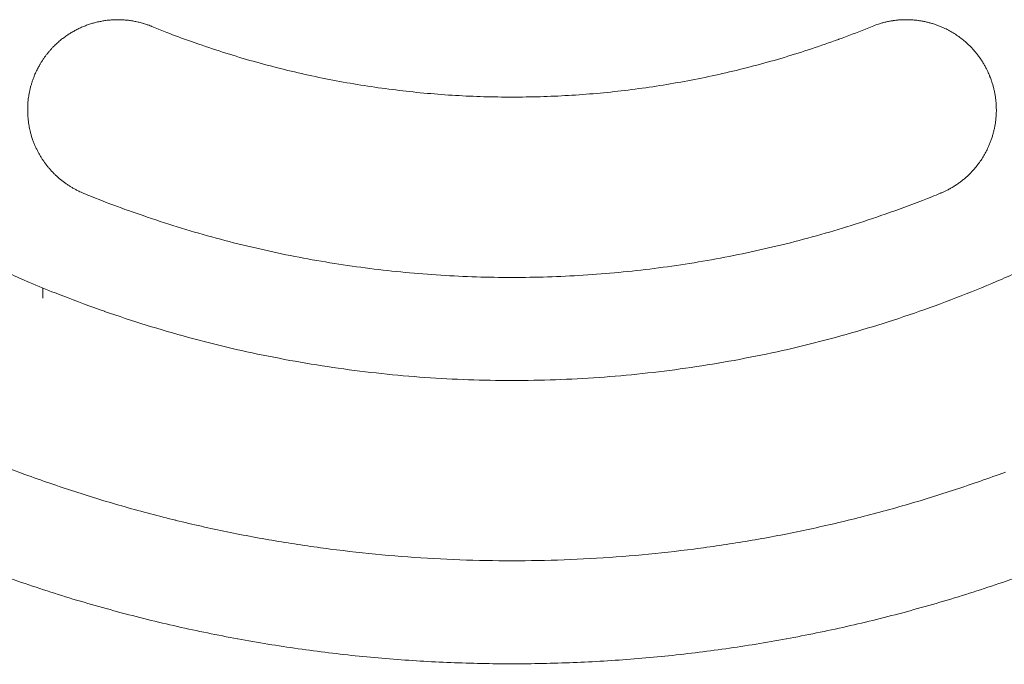
# Model space of a CAD drawing. Units: millimetres. Extents: x -470 to 813, y -1484 to 392.
# Drawn here: x -259 to -239, y -375 to -362 of the extents above; entities that cross this region are included whole.
import ezdxf

# ---------------------------------------------------------------- set-up
doc = ezdxf.new("R2010")
doc.units = ezdxf.units.MM
doc.header["$LTSCALE"] = 88.9
doc.layers.get('0').update_dxf_attribs({"lineweight": 0})
doc.layers.add('Layer 1', color=7, linetype='Continuous', lineweight=0)

# ---------------------------------------------------------------- blocks, each defined once
blk = doc.blocks.new('グループ-20')
at = {"layer": 'Layer 1', "color": 30, "lineweight": 0}
blk.add_line((-417.926, 176.781), (-417.926, 176.979), dxfattribs=at)
at = {"layer": 'Layer 1', "color": 30, "lineweight": 0, "flags": 128}
for points in [[(-415.809, 182.055, 0.002046), (-415.822, 182.06), (-415.839, 182.067, 0.012323), (-415.887, 182.085), (-415.897, 182.088, 0.008199), (-415.966, 182.111), (-415.973, 182.113, 0.016345), (-416.055, 182.135), (-416.056, 182.135, 0.008144), (-416.139, 182.153), (-416.139, 182.153, 0.016203), (-416.222, 182.168), (-416.222, 182.168, 0.008065), (-416.306, 182.177), (-416.306, 182.177, 0.016035), (-416.389, 182.183), (-416.389, 182.183, 0.007981), (-416.472, 182.185), (-416.472, 182.185, 0.015869), (-416.555, 182.183), (-416.555, 182.183, 0.007901), (-416.638, 182.177), (-416.638, 182.177, 0.015725), (-416.72, 182.167), (-416.72, 182.167, 0.007837), (-416.801, 182.153, 0.015612), (-416.881, 182.136), (-416.881, 182.136, 0.007796), (-416.961, 182.115, 0.015562), (-417.039, 182.09, 0.007781), (-417.116, 182.061, 0.015567), (-417.192, 182.029, 0.007795), (-417.266, 181.994), (-417.266, 181.994, 0.015627), (-417.338, 181.955, 0.007836), (-417.409, 181.912), (-417.409, 181.912, 0.015727), (-417.477, 181.866), (-417.477, 181.866, 0.0079), (-417.544, 181.817), (-417.544, 181.817, 0.015871), (-417.608, 181.765), (-417.608, 181.765, 0.00798), (-417.67, 181.709), (-417.67, 181.709, 0.016037), (-417.73, 181.65), (-417.739, 181.64, 0.008063), (-417.777, 181.599, 0.008089), (-417.814, 181.556), (-417.814, 181.556, 0.008115), (-417.849, 181.512), (-417.849, 181.512, 0.00814), (-417.884, 181.467), (-417.884, 181.467, 0.008163), (-417.916, 181.42), (-417.917, 181.42, 0.008182), (-417.948, 181.372), (-417.948, 181.372, 0.008204), (-417.978, 181.323), (-417.982, 181.317, 0.012318), (-418.017, 181.253), (-418.02, 181.247, 0.002049), (-418.027, 181.234, 0.002049)], [(-415.809, 182.055, 0.001884), (-415.679, 182.003), (-415.518, 181.938, 0.011286), (-415.061, 181.767), (-414.896, 181.71, 0.007505), (-414.37, 181.536), (-414.369, 181.535, 0.007489), (-413.839, 181.377), (-413.838, 181.377, 0.007475), (-413.305, 181.235), (-413.304, 181.235, 0.007462), (-412.767, 181.109), (-412.767, 181.109, 0.007449), (-412.227, 180.999), (-412.227, 180.999, 0.007438), (-411.685, 180.906), (-411.685, 180.906, 0.007429), (-411.141, 180.829, 0.007418), (-410.595, 180.768, 0.007413), (-410.048, 180.723, 0.007409), (-409.5, 180.695, 0.007408), (-408.952, 180.683, 0.007408), (-408.404, 180.687, 0.00741), (-407.856, 180.707, 0.007414), (-407.308, 180.743, 0.00742), (-406.762, 180.796, 0.007428), (-406.217, 180.865, 0.007433), (-405.674, 180.951), (-405.673, 180.951, 0.007443), (-405.133, 181.052), (-405.132, 181.052, 0.007455), (-404.594, 181.17), (-404.594, 181.17, 0.007468), (-404.058, 181.304), (-404.058, 181.304, 0.007482), (-403.526, 181.454), (-403.525, 181.454, 0.007497), (-402.997, 181.621), (-402.996, 181.621, 0.007512), (-402.472, 181.803), (-402.471, 181.804, 0.007528), (-401.951, 182.002), (-401.951, 182.003, 0.001884), (-401.821, 182.055, 0.001884)], [(-400.498, 178.815, 0.002615), (-400.481, 178.822), (-400.459, 178.831, 0.015782), (-400.4, 178.858), (-400.379, 178.868, 0.010503), (-400.314, 178.903), (-400.313, 178.903, 0.01047), (-400.25, 178.939), (-400.25, 178.939, 0.010435), (-400.189, 178.978), (-400.189, 178.978, 0.010394), (-400.13, 179.02), (-400.129, 179.02, 0.010349), (-400.072, 179.063), (-400.072, 179.063, 0.010302), (-400.017, 179.109), (-400.017, 179.109, 0.010253), (-399.964, 179.156), (-399.964, 179.156, 0.010203), (-399.913, 179.206, 0.010163), (-399.865, 179.257), (-399.853, 179.27, 0.020169), (-399.785, 179.351), (-399.785, 179.351, 0.010033), (-399.722, 179.436), (-399.722, 179.436, 0.019949), (-399.665, 179.524), (-399.665, 179.524, 0.009944), (-399.613, 179.615, 0.019825), (-399.567, 179.709), (-399.56, 179.725, 0.00991), (-399.533, 179.789, 0.009914), (-399.509, 179.855, 0.009926), (-399.487, 179.921, 0.009944), (-399.468, 179.988, 0.009963), (-399.451, 180.056), (-399.451, 180.056, 0.009992), (-399.437, 180.125), (-399.437, 180.125, 0.010027), (-399.426, 180.194), (-399.426, 180.194, 0.010066), (-399.418, 180.264), (-399.418, 180.264, 0.01011), (-399.412, 180.334), (-399.412, 180.334, 0.010156), (-399.409, 180.405), (-399.409, 180.405, 0.010204), (-399.41, 180.476), (-399.41, 180.476, 0.010254), (-399.413, 180.547), (-399.413, 180.547, 0.010303), (-399.419, 180.618), (-399.419, 180.618, 0.01035), (-399.428, 180.689), (-399.428, 180.69, 0.010395), (-399.44, 180.761), (-399.44, 180.761, 0.010436), (-399.455, 180.832), (-399.455, 180.832, 0.010471), (-399.473, 180.903), (-399.473, 180.903, 0.010508), (-399.495, 180.973), (-399.502, 180.996, 0.015774), (-399.524, 181.057), (-399.533, 181.079, 0.002621), (-399.54, 181.096), (-399.545, 181.109, 0.018409), (-399.587, 181.203), (-399.593, 181.215, 0.010514), (-399.628, 181.281), (-399.628, 181.281, 0.010472), (-399.664, 181.344), (-399.664, 181.344, 0.010437), (-399.703, 181.405), (-399.703, 181.406, 0.010397), (-399.744, 181.465), (-399.745, 181.465, 0.010352), (-399.788, 181.522), (-399.788, 181.522, 0.010304), (-399.833, 181.577), (-399.834, 181.577, 0.010255), (-399.881, 181.63), (-399.881, 181.63, 0.010206), (-399.931, 181.681, 0.010165), (-399.982, 181.73), (-399.995, 181.742, 0.020172), (-400.076, 181.809), (-400.076, 181.809, 0.010035), (-400.161, 181.872), (-400.161, 181.872, 0.019952), (-400.249, 181.929), (-400.249, 181.929, 0.009945), (-400.34, 181.981, 0.019826), (-400.434, 182.027), (-400.45, 182.034, 0.00991), (-400.514, 182.061, 0.009914), (-400.58, 182.086, 0.009925), (-400.646, 182.108, 0.009944), (-400.713, 182.127, 0.009962), (-400.781, 182.143), (-400.781, 182.143, 0.009991), (-400.85, 182.157), (-400.85, 182.157, 0.010026), (-400.919, 182.168), (-400.919, 182.168, 0.010065), (-400.989, 182.177), (-400.989, 182.177, 0.010108), (-401.059, 182.182), (-401.059, 182.182, 0.010154), (-401.13, 182.185), (-401.13, 182.185, 0.010203), (-401.201, 182.185), (-401.201, 182.185, 0.010252), (-401.272, 182.182), (-401.272, 182.182, 0.010301), (-401.343, 182.176), (-401.343, 182.176, 0.010348), (-401.414, 182.167), (-401.415, 182.166, 0.010393), (-401.486, 182.154), (-401.486, 182.154, 0.010434), (-401.557, 182.139), (-401.557, 182.139, 0.010469), (-401.628, 182.121), (-401.628, 182.121, 0.01051), (-401.698, 182.1), (-401.699, 182.1, 0.018406), (-401.821, 182.055, 0.018406)], [(-418.027, 181.234), (-418.038, 181.212, 0.018449), (-418.079, 181.125), (-418.085, 181.11, 0.00916), (-418.108, 181.05), (-418.109, 181.05, 0.009135), (-418.13, 180.99), (-418.13, 180.99, 0.009113), (-418.149, 180.929), (-418.149, 180.929, 0.009094), (-418.166, 180.868), (-418.166, 180.868, 0.009077), (-418.181, 180.806), (-418.181, 180.806, 0.009063), (-418.193, 180.744, 0.009048), (-418.203, 180.681, 0.009042), (-418.211, 180.618, 0.009039), (-418.216, 180.555, 0.00904), (-418.219, 180.492, 0.009044), (-418.22, 180.429, 0.009052), (-418.219, 180.365, 0.009059), (-418.215, 180.302), (-418.215, 180.302, 0.009072), (-418.209, 180.239), (-418.209, 180.239, 0.009088), (-418.201, 180.176), (-418.201, 180.176, 0.009106), (-418.191, 180.113), (-418.191, 180.113, 0.009127), (-418.178, 180.051), (-418.178, 180.05, 0.009149), (-418.163, 179.988), (-418.163, 179.988, 0.009175), (-418.145, 179.927), (-418.143, 179.919, 0.013886), (-418.117, 179.843), (-418.112, 179.827), (-418.111, 179.825, 0.010374), (-418.086, 179.762), (-418.085, 179.76, 0.009177), (-418.059, 179.701), (-418.059, 179.701, 0.009159), (-418.031, 179.643), (-418.031, 179.643, 0.009136), (-418.001, 179.587), (-418.001, 179.587, 0.009114), (-417.969, 179.532), (-417.969, 179.531, 0.009095), (-417.936, 179.478), (-417.936, 179.478, 0.009078), (-417.9, 179.425), (-417.9, 179.425, 0.009064), (-417.862, 179.374, 0.009049), (-417.823, 179.324, 0.009044), (-417.782, 179.276, 0.009041), (-417.739, 179.229, 0.009041), (-417.695, 179.184, 0.009046), (-417.649, 179.141, 0.009053), (-417.601, 179.099, 0.00906), (-417.552, 179.059), (-417.552, 179.059, 0.009073), (-417.501, 179.02), (-417.501, 179.02, 0.009089), (-417.449, 178.984), (-417.449, 178.984, 0.009107), (-417.396, 178.949), (-417.396, 178.949, 0.009128), (-417.341, 178.917), (-417.341, 178.916, 0.009151), (-417.285, 178.886), (-417.285, 178.886, 0.009177), (-417.228, 178.857), (-417.228, 178.857, 0.014958), (-417.132, 178.814, 0.014958)], [(-417.132, 178.814, 0.001999), (-416.969, 178.748), (-416.765, 178.667, 0.011975), (-416.188, 178.453), (-415.98, 178.381, 0.007962), (-415.315, 178.164), (-415.314, 178.164, 0.007945), (-414.644, 177.968), (-414.643, 177.968, 0.007929), (-413.969, 177.794), (-413.968, 177.794, 0.007914), (-413.289, 177.642), (-413.289, 177.641, 0.007901), (-412.607, 177.511), (-412.606, 177.511, 0.007889), (-411.921, 177.402, 0.007875), (-411.233, 177.315, 0.007869), (-410.544, 177.25, 0.007864), (-409.853, 177.206, 0.007862), (-409.161, 177.185, 0.007861), (-408.469, 177.185, 0.007863), (-407.777, 177.206, 0.007868), (-407.086, 177.25, 0.007874), (-406.397, 177.315, 0.007883), (-405.709, 177.402, 0.007889), (-405.024, 177.511), (-405.023, 177.511, 0.0079), (-404.341, 177.642), (-404.341, 177.642, 0.007914), (-403.662, 177.794), (-403.661, 177.794, 0.007928), (-402.987, 177.968), (-402.986, 177.968, 0.007944), (-402.316, 178.164), (-402.315, 178.164, 0.007963), (-401.65, 178.381), (-401.566, 178.41, 0.011974), (-400.744, 178.716), (-400.661, 178.749, 0.001999), (-400.498, 178.815, 0.001999)], [(-418.53, 177.236, 0.002243), (-418.332, 177.149), (-418.184, 177.085, 0.008964), (-417.686, 176.881), (-417.535, 176.822, 0.008941), (-416.731, 176.525), (-416.73, 176.524, 0.008918), (-415.918, 176.257), (-415.917, 176.257, 0.008896), (-415.099, 176.019), (-415.098, 176.019, 0.008876), (-414.273, 175.811), (-414.272, 175.81, 0.008857), (-413.442, 175.632), (-413.442, 175.632, 0.008841), (-412.607, 175.483), (-412.606, 175.483, 0.008827), (-411.768, 175.364, 0.008812), (-410.926, 175.275, 0.008805), (-410.083, 175.215, 0.008802), (-409.238, 175.186, 0.008801), (-408.392, 175.186, 0.008804), (-407.547, 175.215, 0.00881), (-406.704, 175.275, 0.00882), (-405.862, 175.364, 0.008827), (-405.024, 175.483), (-405.023, 175.483, 0.008841), (-404.188, 175.632), (-404.188, 175.632, 0.008857), (-403.358, 175.81), (-403.357, 175.811, 0.008876), (-402.532, 176.019), (-402.531, 176.019, 0.008896), (-401.713, 176.257), (-401.712, 176.257, 0.008918), (-400.9, 176.525), (-400.899, 176.525, 0.008941), (-400.095, 176.822), (-400.094, 176.823, 0.008963), (-399.298, 177.149), (-399.298, 177.15, 0.002243), (-399.1, 177.236, 0.002243)], [(-418.577, 173.471), (-418.275, 173.36, 0.009325), (-417.307, 173.026), (-417.306, 173.025, 0.0093), (-416.329, 172.728), (-416.328, 172.728, 0.009277), (-415.343, 172.468), (-415.342, 172.467, 0.009256), (-414.35, 172.244), (-414.349, 172.244, 0.009237), (-413.352, 172.058), (-413.351, 172.058, 0.009222), (-412.348, 171.91, 0.009205), (-411.341, 171.798, 0.009197), (-410.332, 171.724, 0.009193), (-409.321, 171.687, 0.009192), (-408.309, 171.687, 0.009196), (-407.298, 171.724, 0.009203), (-406.288, 171.798, 0.009214), (-405.282, 171.91, 0.009222), (-404.279, 172.058), (-404.278, 172.059, 0.009237), (-403.281, 172.244), (-403.28, 172.245, 0.009256), (-402.288, 172.468), (-402.287, 172.468, 0.009277), (-401.302, 172.728), (-401.301, 172.728, 0.0093), (-400.324, 173.025), (-400.323, 173.026, 0.009324), (-399.355, 173.36), (-399.234, 173.405, 0.009349)], [(-418.768, 171.411, 0.01021), (-417.628, 171.029), (-417.627, 171.028, 0.010181), (-416.476, 170.694), (-416.474, 170.693, 0.010153), (-415.313, 170.406), (-415.312, 170.406, 0.010129), (-414.143, 170.167), (-414.142, 170.167, 0.010108), (-412.966, 169.975), (-412.965, 169.975, 0.010092), (-411.784, 169.831, 0.010076), (-410.598, 169.736, 0.010071), (-409.41, 169.688, 0.010069), (-408.221, 169.688, 0.010074), (-407.033, 169.736, 0.010083), (-405.847, 169.831, 0.010092), (-404.665, 169.975), (-404.664, 169.975, 0.010108), (-403.488, 170.167), (-403.487, 170.167, 0.010129), (-402.318, 170.406), (-402.317, 170.406, 0.010153), (-401.156, 170.693), (-401.155, 170.694, 0.010181), (-400.004, 171.028), (-400.002, 171.029, 0.01021), (-398.862, 171.411)]]:
    blk.add_lwpolyline(points, format="xyb", dxfattribs=at)
blk = doc.blocks.new('グループ-32')
at = {"color": 1}
blk.add_blockref('グループ-20', (0, 0), dxfattribs=at)

msp = doc.modelspace()

# ---------------------------------------------------------------- block references
at = {"color": 1}
msp.add_blockref('グループ-32', (159.812, -544.41), dxfattribs=at)

doc.saveas('drawing.dxf')
